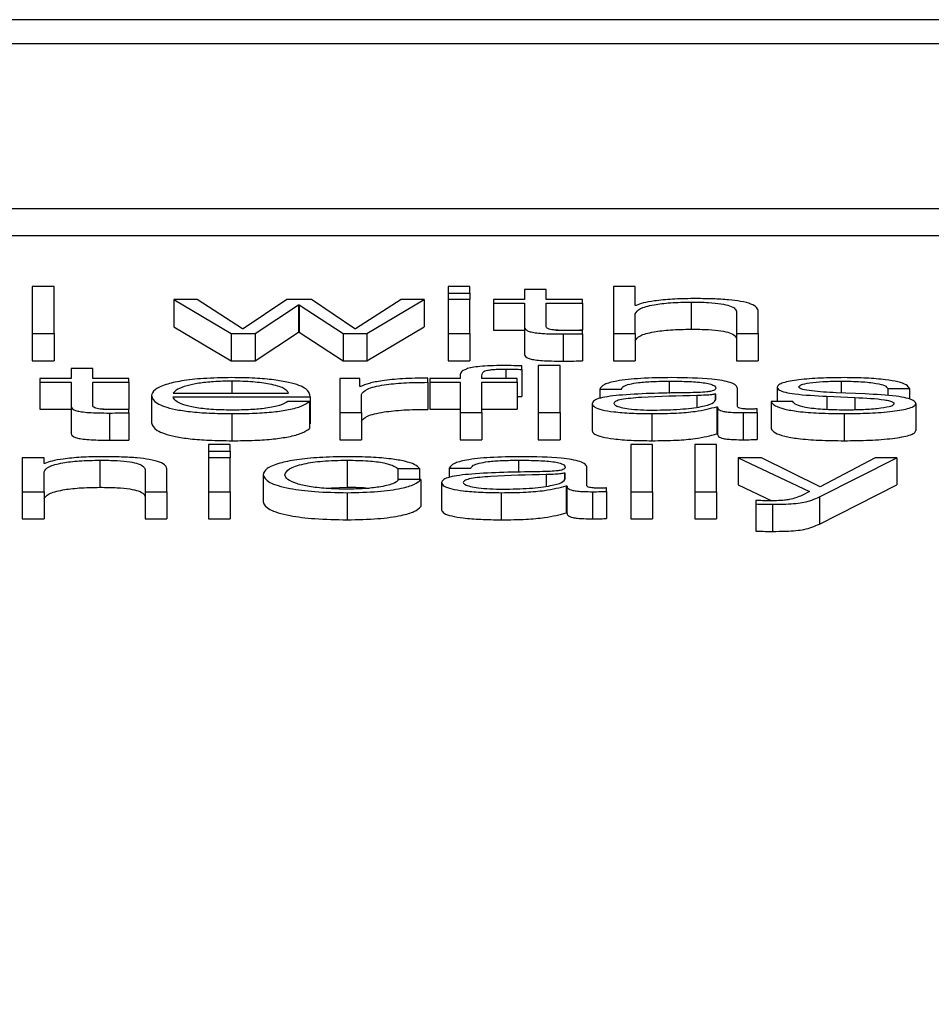
# Paper-space layout 'SHEET 2' of a CAD drawing. Units: inches. Extents: x 0.1 to 10.8, y 0.2 to 8.4.
# Drawn here: x 4.2 to 4.2, y 6.9 to 6.9 of the extents above; entities that cross this region are included whole.
import ezdxf

# ---------------------------------------------------------------- set-up
doc = ezdxf.new("R2010")
doc.units = ezdxf.units.IN
doc.header["$MEASUREMENT"] = 0
doc.layers.add('FORMAT', color=7, linetype='Continuous')
doc.styles.add('SLDTEXTSTYLE0', font='TXT', dxfattribs={"width": 0.605})
doc.dimstyles.new('SLDDIMSTYLE6', dxfattribs={"dimtxt": 0.091003, "dimasz": 0.080892, "dimexe": 0, "dimexo": 0.0625, "dimgap": 0.022751, "dimtad": 0, "dimtih": 1, "dimtoh": 1, "dimdec": 6, "dimlfac": 25.73, "dimrnd": 1e-09, "dimzin": 12, "dimdsep": 46, "dimtxsty": 'SLDTEXTSTYLE0', "dimsah": 1, "dimcen": 0.09, "dimadec": 0, "dimazin": 3, "dimtfac": 1, "dimtdec": 0, "dimtofl": 0, "dimtmove": 0, "dimatfit": 3, "dimfxl": 0, "dimfrac": 2, "dimtolj": 1, "dimtzin": 12, "dimarcsym": 0})

# ---------------------------------------------------------------- blocks, each defined once
blk = doc.blocks.new('_D_8')
at = {"layer": 'FORMAT'}
for p, q in [((2.110104, 6.798013), (2.110104, 4.952351)), ((5.817252, 5.554329), (5.817252, 4.952351)), ((2.110104, 5.052351), (3.40465, 5.052351)), ((5.817252, 5.052351), (4.522706, 5.052351))]:
    blk.add_line(p, q, dxfattribs=at)
for points in [[(2.110104, 5.052351), (2.190996, 5.039906), (2.190996, 5.064796)], [(5.817252, 5.052351), (5.73636, 5.064796), (5.73636, 5.039906)]]:
    blk.add_solid(points, dxfattribs=at)
at = {"layer": 'FORMAT', "char_height": 0.09375, "attachment_point": 1, "style": 'SLDTEXTSTYLE0'}
for s, insert in [('95 3/8"', (3.54215, 5.173201)), ('CLEAR', (3.968973, 5.173201)), ('OPENING LENGTH', (3.40465, 5.033444))]:
    blk.add_mtext(s, dxfattribs=dict(at, insert=insert))

psp = doc.layouts.new('SHEET 2')

# ---------------------------------------------------------------- linework, layer by layer
at = {"color": 7, "linetype": 'Continuous', "lineweight": 25}
for p, q in [((4.3118636, 6.90571031), (4.03980763, 6.90571031)), ((4.30336185, 6.9053718), (4.04830938, 6.9053718)), ((4.04345124, 6.90305435), (4.30821999, 6.90305435)), ((4.04345124, 6.90267284), (4.30821999, 6.90267284)), ((4.23714436, 6.90195543), (4.23683862, 6.90195543)), ((4.23683862, 6.90195543), (4.23683862, 6.90129369)), ((4.23714436, 6.90129369), (4.23714436, 6.90195543)), ((4.24299353, 6.90195543), (4.24268779, 6.90195543)), ((4.24268779, 6.90195543), (4.24268779, 6.90186194)), ((4.24299353, 6.90186194), (4.24299353, 6.90195543)), ((4.24501512, 6.90195543), (4.24501512, 6.90129369)), ((4.24532034, 6.90195543), (4.24501512, 6.90195543)), ((4.24532034, 6.90168948), (4.24532034, 6.90195543)), ((4.24268779, 6.90186194), (4.24299353, 6.90186194)), ((4.24268779, 6.90186194), (4.24268779, 6.90177191)), ((4.24299353, 6.90186194), (4.24299353, 6.90177191)), ((4.24376158, 6.9019156), (4.24376158, 6.90177191)), ((4.24406732, 6.9019156), (4.24376158, 6.9019156)), ((4.24406732, 6.90177191), (4.24406732, 6.9019156)), ((4.23915594, 6.90177191), (4.23883069, 6.90177191)), ((4.23883069, 6.90177191), (4.23963722, 6.90129369)), ((4.23883069, 6.90177191), (4.23883069, 6.9013904)), ((4.23979747, 6.90136219), (4.23915594, 6.90177191)), ((4.24041897, 6.90177191), (4.23980696, 6.90136219)), ((4.23997248, 6.90129369), (4.24058449, 6.90169597)), ((4.24076425, 6.90177191), (4.24041897, 6.90177191)), ((4.24058449, 6.90169597), (4.24059398, 6.90169597)), ((4.24058449, 6.90169597), (4.24058449, 6.90131446)), ((4.24059398, 6.90169597), (4.24059398, 6.90131446)), ((4.24059398, 6.90169597), (4.24121074, 6.90129369)), ((4.24137573, 6.90136219), (4.24076425, 6.90177191)), ((4.24202675, 6.90177191), (4.24138522, 6.90136219)), ((4.241546, 6.90129369), (4.242352, 6.90177191)), ((4.242352, 6.90177191), (4.24202675, 6.90177191)), ((4.242352, 6.90177191), (4.242352, 6.9013904)), ((4.24299353, 6.90177191), (4.24268779, 6.90177191)), ((4.24268779, 6.90177191), (4.24268779, 6.90129369)), ((4.24299353, 6.90129369), (4.24299353, 6.90177191)), ((4.24332458, 6.90177191), (4.24332458, 6.90172288)), ((4.24376158, 6.90177191), (4.24332458, 6.90177191)), ((4.24332458, 6.90172288), (4.24376158, 6.90172288)), ((4.24332458, 6.90172288), (4.24332458, 6.90134137)), ((4.24376158, 6.90172288), (4.24376158, 6.90139553)), ((4.24457707, 6.90177191), (4.24406732, 6.90177191)), ((4.24406732, 6.90172288), (4.24457707, 6.90172288)), ((4.24406732, 6.90140021), (4.24406732, 6.90172288)), ((4.24457707, 6.90172288), (4.24457707, 6.90177191)), ((4.24457707, 6.90172288), (4.24457707, 6.90134137)), ((4.24533035, 6.90168948), (4.24532034, 6.90168948)), ((4.24610736, 6.90173676), (4.24610736, 6.90135525)), ((4.24532034, 6.90129369), (4.24532034, 6.90157271)), ((4.24674467, 6.90159217), (4.24674467, 6.90129369)), ((4.24704989, 6.90129369), (4.24704989, 6.90160142)), ((4.23883069, 6.9013904), (4.23963722, 6.90091218)), ((4.241546, 6.90091218), (4.242352, 6.9013904)), ((4.24376158, 6.90139553), (4.24376158, 6.90101402)), ((4.23683862, 6.90129369), (4.23683862, 6.90091218)), ((4.23683862, 6.90129369), (4.23714436, 6.90129369)), ((4.23714436, 6.90129369), (4.23714436, 6.90091218)), ((4.23963722, 6.90129369), (4.23997248, 6.90129369)), ((4.23963722, 6.90129369), (4.23963722, 6.90091218)), ((4.23980696, 6.90136219), (4.23979747, 6.90136219)), ((4.23997248, 6.90091218), (4.24058449, 6.90131446)), ((4.23997248, 6.90129369), (4.23997248, 6.90091218)), ((4.24058449, 6.90131446), (4.24059398, 6.90131446)), ((4.24059398, 6.90131446), (4.24121074, 6.90091218)), ((4.24121074, 6.90129369), (4.24121074, 6.90091218)), ((4.24121074, 6.90129369), (4.241546, 6.90129369)), ((4.24138522, 6.90136219), (4.24137573, 6.90136219)), ((4.241546, 6.90129369), (4.241546, 6.90091218)), ((4.24268779, 6.90129369), (4.24299353, 6.90129369)), ((4.24268779, 6.90129369), (4.24268779, 6.90091218)), ((4.24299353, 6.90129369), (4.24299353, 6.90091218)), ((4.24332458, 6.90134137), (4.24376158, 6.90134137)), ((4.244208, 6.90134137), (4.24457707, 6.90134137)), ((4.24430506, 6.90128811), (4.24430506, 6.9009066)), ((4.24457707, 6.90128997), (4.24457707, 6.90133996)), ((4.24457707, 6.90128997), (4.24457707, 6.90090846)), ((4.24501512, 6.90129369), (4.24532034, 6.90129369)), ((4.24501512, 6.90129369), (4.24501512, 6.90091218)), ((4.24532034, 6.90129369), (4.24532034, 6.90091218)), ((4.24674467, 6.90129369), (4.24704989, 6.90129369)), ((4.24674467, 6.90129369), (4.24674467, 6.90091218)), ((4.24704989, 6.90129369), (4.24704989, 6.90091218)), ((4.23683862, 6.90091218), (4.23714436, 6.90091218)), ((4.23963722, 6.90091218), (4.23997248, 6.90091218)), ((4.24121074, 6.90091218), (4.241546, 6.90091218)), ((4.24268779, 6.90091218), (4.24299353, 6.90091218)), ((4.24372257, 6.90078941), (4.24372257, 6.90083935)), ((4.24426131, 6.90084307), (4.24395556, 6.90084307)), ((4.24395556, 6.90084307), (4.24395556, 6.90018129)), ((4.24426131, 6.90018129), (4.24426131, 6.90084307)), ((4.24501512, 6.90091218), (4.24532034, 6.90091218)), ((4.24674467, 6.90091218), (4.24704989, 6.90091218)), ((4.23738316, 6.90080319), (4.23738316, 6.90065951)), ((4.23768837, 6.90080319), (4.23738316, 6.90080319)), ((4.23768837, 6.90065951), (4.23768837, 6.90080319)), ((4.24285753, 6.90070306), (4.24285753, 6.90065951)), ((4.24316327, 6.90065951), (4.24316327, 6.90070125)), ((4.24372257, 6.90078941), (4.24372257, 6.9004079)), ((4.23694616, 6.90065951), (4.23694616, 6.90061048)), ((4.23738316, 6.90065951), (4.23694616, 6.90065951)), ((4.23694616, 6.90061048), (4.23738316, 6.90061048)), ((4.23694616, 6.90061048), (4.23694616, 6.90022896)), ((4.23738316, 6.90061048), (4.23738316, 6.90028318)), ((4.23819812, 6.90065951), (4.23768837, 6.90065951)), ((4.23768837, 6.90061048), (4.23819812, 6.90061048)), ((4.23768837, 6.9002878), (4.23768837, 6.90061048)), ((4.23819812, 6.90061048), (4.23819812, 6.90065951)), ((4.23819812, 6.90061048), (4.23819812, 6.90022896)), ((4.24144373, 6.90065951), (4.24116277, 6.90065951)), ((4.24116277, 6.90065951), (4.24116277, 6.90018129)), ((4.24144373, 6.90054746), (4.24144373, 6.90065951)), ((4.2424005, 6.90060771), (4.2424005, 6.900666)), ((4.2424005, 6.90060771), (4.2424005, 6.9002262)), ((4.24243054, 6.90065951), (4.24243054, 6.90061048)), ((4.24285753, 6.90065951), (4.24243054, 6.90065951)), ((4.24243054, 6.90061048), (4.24285753, 6.90061048)), ((4.24243054, 6.90061048), (4.24243054, 6.90022896)), ((4.24285753, 6.90061048), (4.24285753, 6.90018129)), ((4.24365931, 6.90065951), (4.24316327, 6.90065951)), ((4.24316327, 6.90061048), (4.24365931, 6.90061048)), ((4.24316327, 6.90018129), (4.24316327, 6.90061048)), ((4.24365931, 6.90061048), (4.24365931, 6.90065951)), ((4.24365931, 6.90061048), (4.24365931, 6.90022896)), ((4.23851493, 6.90042037), (4.23851493, 6.90003886)), ((4.23882015, 6.90045372), (4.24044374, 6.90045372)), ((4.24145322, 6.90054746), (4.24144373, 6.90054746)), ((4.24146798, 6.90018129), (4.24146798, 6.90043621)), ((4.24482061, 6.90051306), (4.24512582, 6.90051306)), ((4.24482061, 6.90051306), (4.24482061, 6.90038191)), ((4.24645264, 6.9004426), (4.24644315, 6.9004426)), ((4.24644315, 6.9004426), (4.24644315, 6.90035662)), ((4.24645264, 6.90036661), (4.24645264, 6.9004426)), ((4.24675838, 6.90026557), (4.24675838, 6.90051955)), ((4.24731768, 6.90053901), (4.24731768, 6.90033598)), ((4.24855172, 6.90044356), (4.24814371, 6.90046116)), ((4.24887222, 6.90051955), (4.24917796, 6.90051955)), ((4.24887222, 6.90051955), (4.24887222, 6.90042048)), ((4.24917796, 6.90051955), (4.24917796, 6.90037094)), ((4.23738316, 6.90028318), (4.23738316, 6.89990167)), ((4.23882015, 6.90040468), (4.24074896, 6.90040468)), ((4.24073894, 6.9003388), (4.24043425, 6.9003388)), ((4.24073894, 6.9003388), (4.24073894, 6.89995729)), ((4.24074896, 6.90040468), (4.24074896, 6.90002317)), ((4.24365931, 6.90040978), (4.24372257, 6.9004079)), ((4.2447136, 6.90030727), (4.2447136, 6.89992576)), ((4.24753539, 6.90033598), (4.24723017, 6.90033598)), ((4.24723017, 6.90033598), (4.24723017, 6.89995447)), ((4.24801667, 6.90041107), (4.24841044, 6.90039442)), ((4.24801667, 6.90041107), (4.24801667, 6.90022424)), ((4.24841044, 6.90039442), (4.24841044, 6.90021931)), ((4.24926494, 6.90031099), (4.24926494, 6.89992948)), ((4.23694616, 6.90022896), (4.23738316, 6.90022896)), ((4.23782941, 6.90022896), (4.23819812, 6.90022896)), ((4.23792611, 6.90017575), (4.23792611, 6.89979424)), ((4.23819812, 6.90017761), (4.23819812, 6.90022755)), ((4.23819812, 6.90017761), (4.23819812, 6.8997961)), ((4.2396467, 6.90016741), (4.2396467, 6.89978589)), ((4.24116277, 6.90018129), (4.24116277, 6.89979978)), ((4.24116277, 6.90018129), (4.24146798, 6.90018129)), ((4.24146798, 6.90018129), (4.24146798, 6.89979978)), ((4.24243054, 6.90022896), (4.24285753, 6.90022896)), ((4.24285753, 6.90018129), (4.24285753, 6.89979978)), ((4.24285753, 6.90018129), (4.24316327, 6.90018129)), ((4.24316327, 6.90022896), (4.24365931, 6.90022896)), ((4.24316327, 6.90018129), (4.24316327, 6.89979978)), ((4.24395556, 6.90018129), (4.24426131, 6.90018129)), ((4.24395556, 6.90018129), (4.24395556, 6.89979978)), ((4.24426131, 6.90018129), (4.24426131, 6.89979978)), ((4.24555386, 6.90016741), (4.24555386, 6.89978589)), ((4.2464674, 6.90026462), (4.24647689, 6.90026462)), ((4.2464674, 6.90026462), (4.2464674, 6.89988311)), ((4.24647689, 6.90026462), (4.24647689, 6.89988311)), ((4.24683587, 6.90018129), (4.24683587, 6.89979978)), ((4.24703513, 6.90018501), (4.24703513, 6.90023404)), ((4.24703513, 6.90018501), (4.24703513, 6.8998035)), ((4.24826021, 6.90016741), (4.24826021, 6.89978589)), ((4.24073894, 6.90002317), (4.24074896, 6.90002317)), ((4.2464674, 6.89988311), (4.24647689, 6.89988311)), ((4.23962246, 6.89973067), (4.23931671, 6.89973067)), ((4.23931671, 6.89973067), (4.23931671, 6.89963713)), ((4.23962246, 6.89963713), (4.23962246, 6.89973067)), ((4.24116277, 6.89979978), (4.24146798, 6.89979978)), ((4.24285753, 6.89979978), (4.24316327, 6.89979978)), ((4.24395556, 6.89979978), (4.24426131, 6.89979978)), ((4.24556388, 6.89973067), (4.24525813, 6.89973067)), ((4.24525813, 6.89973067), (4.24525813, 6.89906888)), ((4.24556388, 6.89906888), (4.24556388, 6.89973067)), ((4.24646265, 6.89973067), (4.24615691, 6.89973067)), ((4.24615691, 6.89973067), (4.24615691, 6.89906888)), ((4.24646265, 6.89906888), (4.24646265, 6.89973067)), ((4.23931671, 6.89963713), (4.23931671, 6.89954711)), ((4.23931671, 6.89963713), (4.23962246, 6.89963713)), ((4.23962246, 6.89963713), (4.23962246, 6.89954711)), ((4.2366984, 6.89954711), (4.2366984, 6.89906888)), ((4.23700361, 6.89954711), (4.2366984, 6.89954711)), ((4.23700361, 6.89946473), (4.23700361, 6.89954711)), ((4.23701363, 6.89946473), (4.23700361, 6.89946473)), ((4.23779064, 6.899512), (4.23779064, 6.89913049)), ((4.23962246, 6.89954711), (4.23931671, 6.89954711)), ((4.23931671, 6.89954711), (4.23931671, 6.89906888)), ((4.23962246, 6.89906888), (4.23962246, 6.89954711)), ((4.24126925, 6.899512), (4.24126925, 6.89913049)), ((4.24676892, 6.89954711), (4.24776944, 6.89907064)), ((4.2470947, 6.89954711), (4.24676892, 6.89954711)), ((4.24676892, 6.89954711), (4.24676892, 6.8991656)), ((4.2479202, 6.89913924), (4.2470947, 6.89954711)), ((4.24791019, 6.89899556), (4.24899873, 6.89954711)), ((4.24869246, 6.89954711), (4.2479202, 6.89913924)), ((4.24899873, 6.89954711), (4.24869246, 6.89954711)), ((4.24899873, 6.89954711), (4.24899873, 6.8991656)), ((4.23700361, 6.89906888), (4.23700361, 6.8993479)), ((4.23842742, 6.89936741), (4.23842742, 6.89906888)), ((4.23873317, 6.89906888), (4.23873317, 6.89937667)), ((4.24197825, 6.89939704), (4.24228452, 6.89939704)), ((4.24197825, 6.89939704), (4.24197825, 6.89922738)), ((4.24228452, 6.89939704), (4.24228452, 6.89924028)), ((4.24270307, 6.89940076), (4.24300829, 6.89940076)), ((4.24270307, 6.89940076), (4.24270307, 6.89926956)), ((4.24433511, 6.8993303), (4.24432562, 6.8993303)), ((4.24432562, 6.8993303), (4.24432562, 6.89924427)), ((4.24433511, 6.89925421), (4.24433511, 6.8993303)), ((4.24464085, 6.89915317), (4.24464085, 6.89940725)), ((4.24008423, 6.89930797), (4.24008423, 6.89892646)), ((4.24230403, 6.89924028), (4.24199776, 6.89924028)), ((4.24230403, 6.89924028), (4.24230403, 6.89885877)), ((4.24259607, 6.89919486), (4.24259607, 6.89881335)), ((4.2366984, 6.89906888), (4.23700361, 6.89906888)), ((4.2366984, 6.89906888), (4.2366984, 6.89868737)), ((4.23700361, 6.89906888), (4.23700361, 6.89868737)), ((4.23842742, 6.89906888), (4.23873317, 6.89906888)), ((4.23842742, 6.89906888), (4.23842742, 6.89868737)), ((4.23873317, 6.89906888), (4.23873317, 6.89868737)), ((4.23931671, 6.89906888), (4.23931671, 6.89868737)), ((4.23931671, 6.89906888), (4.23962246, 6.89906888)), ((4.23962246, 6.89906888), (4.23962246, 6.89868737)), ((4.24094144, 6.89911745), (4.24126925, 6.89913049)), ((4.24126925, 6.899055), (4.24126925, 6.89867349)), ((4.2434358, 6.899055), (4.2434358, 6.89867349)), ((4.24434987, 6.89915222), (4.24434987, 6.89877071)), ((4.24434987, 6.89915222), (4.24435936, 6.89915222)), ((4.24435936, 6.89915222), (4.24435936, 6.89877071)), ((4.24471834, 6.89906888), (4.24471834, 6.89868737)), ((4.2449176, 6.8990726), (4.2449176, 6.89912164)), ((4.2449176, 6.8990726), (4.2449176, 6.89869109)), ((4.24525813, 6.89906888), (4.24556388, 6.89906888)), ((4.24525813, 6.89906888), (4.24525813, 6.89868737)), ((4.24556388, 6.89906888), (4.24556388, 6.89868737)), ((4.24615691, 6.89906888), (4.24615691, 6.89868737)), ((4.24615691, 6.89906888), (4.24646265, 6.89906888)), ((4.24646265, 6.89906888), (4.24646265, 6.89868737)), ((4.24676892, 6.8991656), (4.24724022, 6.89894116)), ((4.24776944, 6.89907064), (4.24766243, 6.89901598)), ((4.24791019, 6.89861405), (4.24899873, 6.8991656)), ((4.24701668, 6.89894552), (4.24701668, 6.89889648)), ((4.24701668, 6.89889648), (4.24701668, 6.89851497)), ((4.24791019, 6.89899556), (4.24791019, 6.89861405)), ((4.24434987, 6.89877071), (4.24435936, 6.89877071)), ((4.24724968, 6.89889186), (4.24724968, 6.89851035)), ((4.2366984, 6.89868737), (4.23700361, 6.89868737)), ((4.23842742, 6.89868737), (4.23873317, 6.89868737)), ((4.23931671, 6.89868737), (4.23962246, 6.89868737)), ((4.24525813, 6.89868737), (4.24556388, 6.89868737)), ((4.24615691, 6.89868737), (4.24646265, 6.89868737))]:
    psp.add_line(p, q, dxfattribs=at)
at = {"color": 8, "linetype": 'Continuous', "lineweight": 25}
for p, q in [((4.24349906, 6.90079404), (4.24349906, 6.90065951)), ((4.2396467, 6.90062441), (4.2396467, 6.90045372)), ((4.24579687, 6.90062441), (4.24579687, 6.90045201)), ((4.24821645, 6.90062441), (4.24821645, 6.90045802)), ((4.24618538, 6.90042128), (4.24618538, 6.90025851)), ((4.24367882, 6.899512), (4.24367882, 6.8993397)), ((4.24406785, 6.89930888), (4.24406785, 6.89914616))]:
    psp.add_line(p, q, dxfattribs=at)
at = {"color": 7, "linetype": 'Continuous', "lineweight": 25}
for points, knots in [([(4.24532034, 6.90157271), (4.24533399, 6.90159736), (4.24535995, 6.90164425), (4.24555261, 6.90169948), (4.24581756, 6.90173175), (4.24600787, 6.90173504), (4.24610736, 6.90173676)], [0, 0, 0, 0, 0.296664735, 0.564203884, 0.772167952, 1, 1, 1, 1]), ([(4.24613161, 6.90178579), (4.24603376, 6.90178409), (4.24584111, 6.90178075), (4.24560275, 6.90175694), (4.24542412, 6.90172621), (4.24536139, 6.90170164), (4.24533035, 6.90168948)], [0, 0, 0, 0, 0.29184087, 0.57456366, 0.78949101, 1, 1, 1, 1]), ([(4.24610736, 6.90173676), (4.24618933, 6.90173586), (4.24633802, 6.90173422), (4.24653127, 6.90171551), (4.2466642, 6.90168408), (4.24673528, 6.90164139), (4.24674141, 6.90160928), (4.24674467, 6.90159217)], [0, 0, 0, 0, 0.21556571, 0.39104845, 0.55511912, 0.76302012, 1, 1, 1, 1]), ([(4.24704989, 6.90160142), (4.2470464, 6.90162122), (4.24703989, 6.90165812), (4.24696328, 6.90170931), (4.24682102, 6.90174733), (4.24662719, 6.9017709), (4.2463963, 6.90178388), (4.24622529, 6.90178512), (4.24613161, 6.90178579)], [0, 0, 0, 0, 0.20200333, 0.37658042, 0.53631438, 0.66719413, 0.81769267, 1, 1, 1, 1]), ([(4.24376158, 6.90139553), (4.24376221, 6.90138515), (4.24376336, 6.90136627), (4.24378777, 6.90134053), (4.24383464, 6.9013199), (4.24391075, 6.90130423), (4.24401701, 6.90129413), (4.24415187, 6.9012888), (4.24425076, 6.90128835), (4.24430506, 6.90128811)], [0, 0, 0, 0, 0.176794354, 0.321738907, 0.443489327, 0.555136612, 0.678445232, 0.823461357, 1, 1, 1, 1]), ([(4.24431508, 6.90133714), (4.24428779, 6.90133768), (4.24423858, 6.90133864), (4.24417365, 6.90134317), (4.24412584, 6.90135019), (4.24408805, 6.90136163), (4.24406875, 6.90137884), (4.24406783, 6.90139261), (4.24406732, 6.90140021)], [0, 0, 0, 0, 0.1722568, 0.31064979, 0.42959484, 0.54523848, 0.74929294, 1, 1, 1, 1]), ([(4.24430506, 6.90128811), (4.24435579, 6.90128848), (4.24444644, 6.90128916), (4.24453712, 6.90128972), (4.24457707, 6.90128997)], [0, 0, 0, 0, 0.55952262, 1, 1, 1, 1]), ([(4.24457707, 6.90133996), (4.24452821, 6.90133906), (4.24444106, 6.90133745), (4.24435353, 6.90133723), (4.24431508, 6.90133714)], [0, 0, 0, 0, 0.56066772, 1, 1, 1, 1]), ([(4.24532034, 6.9011912), (4.24533399, 6.90121585), (4.24535995, 6.90126274), (4.24555261, 6.90131797), (4.24581756, 6.90135024), (4.24600787, 6.90135353), (4.24610736, 6.90135525)], [0, 0, 0, 0, 0.296664735, 0.564203884, 0.772167952, 1, 1, 1, 1]), ([(4.24610736, 6.90135525), (4.24618933, 6.90135434), (4.24633802, 6.90135271), (4.24653127, 6.901334), (4.2466642, 6.90130257), (4.24673528, 6.90125988), (4.24674141, 6.90122776), (4.24674467, 6.90121066)], [0, 0, 0, 0, 0.21556571, 0.39104845, 0.55511912, 0.76302012, 1, 1, 1, 1]), ([(4.24376158, 6.90101402), (4.24376221, 6.90100364), (4.24376336, 6.90098476), (4.24378777, 6.90095902), (4.24383464, 6.90093839), (4.24391075, 6.90092272), (4.24401701, 6.90091262), (4.24415187, 6.90090729), (4.24425076, 6.90090684), (4.24430506, 6.9009066)], [0, 0, 0, 0, 0.17679435, 0.32173891, 0.44348933, 0.55513661, 0.67844523, 0.82346136, 1, 1, 1, 1]), ([(4.2434648, 6.90084307), (4.24340273, 6.90084257), (4.24328924, 6.90084165), (4.24313642, 6.90083205), (4.24301967, 6.90081624), (4.24292171, 6.90079029), (4.24286244, 6.90075131), (4.24285925, 6.90071997), (4.24285753, 6.90070306)], [0, 0, 0, 0, 0.16878252, 0.30860702, 0.43217273, 0.55272217, 0.75877366, 1, 1, 1, 1]), ([(4.24372257, 6.90083935), (4.24367355, 6.9008406), (4.24358797, 6.90084278), (4.24350166, 6.90084299), (4.2434648, 6.90084307)], [0, 0, 0, 0, 0.57279377, 1, 1, 1, 1]), ([(4.24430506, 6.9009066), (4.24435579, 6.90090697), (4.24444644, 6.90090765), (4.24453712, 6.90090821), (4.24457707, 6.90090846)], [0, 0, 0, 0, 0.55952262, 1, 1, 1, 1]), ([(4.24316327, 6.90070125), (4.24316376, 6.90071335), (4.24316464, 6.90073548), (4.24318635, 6.90076253), (4.24324181, 6.90077911), (4.24330583, 6.90078802), (4.24339452, 6.90079331), (4.24346149, 6.90079378), (4.24349906, 6.90079404)], [0, 0, 0, 0, 0.27478804, 0.5028788, 0.60484429, 0.71138037, 0.83812503, 1, 1, 1, 1]), ([(4.24349906, 6.90079404), (4.24353956, 6.90079369), (4.24361458, 6.90079305), (4.24368853, 6.90079056), (4.24372257, 6.90078941)], [0, 0, 0, 0, 0.53974675, 1, 1, 1, 1]), ([(4.2396467, 6.90067344), (4.23951084, 6.90067132), (4.23925563, 6.90066734), (4.23892848, 6.90063031), (4.23869073, 6.90057435), (4.23854171, 6.90050216), (4.23852396, 6.90044794), (4.23851493, 6.90042037)], [0, 0, 0, 0, 0.20684677, 0.38854041, 0.56489145, 0.77877417, 1, 1, 1, 1]), ([(4.2396467, 6.90062441), (4.23955924, 6.90062291), (4.23939086, 6.90062002), (4.23917111, 6.9005954), (4.23899686, 6.90055846), (4.23887022, 6.90051011), (4.23883699, 6.90047269), (4.23882015, 6.90045372)], [0, 0, 0, 0, 0.194963321, 0.375312852, 0.555332334, 0.774542722, 1, 1, 1, 1]), ([(4.24074896, 6.90040468), (4.24074149, 6.90044174), (4.24072705, 6.90051342), (4.24051614, 6.90059697), (4.24023928, 6.90064482), (4.23996282, 6.90066934), (4.23975617, 6.90067202), (4.2396467, 6.90067344)], [0, 0, 0, 0, 0.28755035, 0.55631307, 0.69386846, 0.83784782, 1, 1, 1, 1]), ([(4.24044374, 6.90045372), (4.24042811, 6.90047792), (4.24039757, 6.90052522), (4.2402088, 6.90058191), (4.23994459, 6.90061833), (4.23974839, 6.90062233), (4.2396467, 6.90062441)], [0, 0, 0, 0, 0.28662936, 0.56015411, 0.77203462, 1, 1, 1, 1]), ([(4.2424005, 6.900666), (4.2422812, 6.90066507), (4.24205191, 6.90066327), (4.24176776, 6.90063408), (4.24156659, 6.90059417), (4.24149172, 6.90056332), (4.24145322, 6.90054746)], [0, 0, 0, 0, 0.292249071, 0.561702766, 0.774612697, 1, 1, 1, 1]), ([(4.24146798, 6.90043621), (4.2414836, 6.9004627), (4.24151393, 6.90051412), (4.24175386, 6.90057234), (4.242066, 6.90060517), (4.2422857, 6.90060684), (4.2424005, 6.90060771)], [0, 0, 0, 0, 0.283924362, 0.551226415, 0.765530664, 1, 1, 1, 1]), ([(4.24583588, 6.90067344), (4.24568704, 6.90067175), (4.24540911, 6.90066859), (4.24506468, 6.90063293), (4.24486227, 6.90057676), (4.24483516, 6.9005353), (4.24482061, 6.90051306)], [0, 0, 0, 0, 0.3003402, 0.5608362, 0.76435258, 1, 1, 1, 1]), ([(4.24512582, 6.90051306), (4.24513201, 6.9005263), (4.24514352, 6.90055094), (4.24523146, 6.90058318), (4.24537312, 6.90060726), (4.24556867, 6.9006221), (4.24571802, 6.90062361), (4.24579687, 6.90062441)], [0, 0, 0, 0, 0.20682623, 0.38494871, 0.55444253, 0.76476161, 1, 1, 1, 1]), ([(4.24579687, 6.90062441), (4.24589148, 6.90062377), (4.24606782, 6.90062257), (4.24627781, 6.90060593), (4.24639039, 6.90058122), (4.24644452, 6.90055565), (4.24644978, 6.90053648), (4.24645264, 6.90052604)], [0, 0, 0, 0, 0.29743846, 0.55434772, 0.68498496, 0.82837214, 1, 1, 1, 1]), ([(4.24675838, 6.90051955), (4.24675417, 6.90053568), (4.24674647, 6.90056514), (4.24666949, 6.90060433), (4.24655092, 6.90063335), (4.24628978, 6.90066786), (4.24603241, 6.90067102), (4.24583588, 6.90067344)], [0, 0, 0, 0, 0.18094786, 0.33047285, 0.46275777, 0.58975648, 1, 1, 1, 1]), ([(4.24826021, 6.90067344), (4.24814792, 6.9006721), (4.24792639, 6.90066944), (4.24761732, 6.90064679), (4.24741605, 6.90061073), (4.24732923, 6.90057205), (4.24732165, 6.90055038), (4.24731768, 6.90053901)], [0, 0, 0, 0, 0.2561562, 0.50532757, 0.74151734, 0.86432591, 1, 1, 1, 1]), ([(4.24762289, 6.90054188), (4.24762541, 6.90054909), (4.24763017, 6.90056277), (4.24768565, 6.900587), (4.24781448, 6.90060904), (4.24800874, 6.90062216), (4.24814673, 6.90062365), (4.24821645, 6.90062441)], [0, 0, 0, 0, 0.13758513, 0.26079103, 0.49649925, 0.74559536, 1, 1, 1, 1]), ([(4.24821645, 6.90062441), (4.24830977, 6.90062315), (4.24848787, 6.90062074), (4.2487084, 6.90059735), (4.24884497, 6.90056113), (4.24886275, 6.90053399), (4.24887222, 6.90051955)], [0, 0, 0, 0, 0.29136201, 0.55607777, 0.76371452, 1, 1, 1, 1]), ([(4.24917796, 6.90051955), (4.24916806, 6.90053739), (4.24914944, 6.90057096), (4.24902491, 6.90061478), (4.24883118, 6.90064822), (4.24856744, 6.9006698), (4.24836547, 6.90067219), (4.24826021, 6.90067344)], [0, 0, 0, 0, 0.204661, 0.3851704, 0.55829861, 0.76980748, 1, 1, 1, 1]), ([(4.23851493, 6.90042037), (4.23852772, 6.90038391), (4.23855209, 6.90031442), (4.23877749, 6.90023523), (4.23905916, 6.90019235), (4.23933476, 6.90017092), (4.23953841, 6.90016863), (4.2396467, 6.90016741)], [0, 0, 0, 0, 0.29053238, 0.55379355, 0.69003969, 0.83517301, 1, 1, 1, 1]), ([(4.24605939, 6.90046116), (4.24574266, 6.90045671), (4.2453592, 6.90045132), (4.24496198, 6.900413), (4.24481964, 6.90038675), (4.24472708, 6.90035014), (4.24471834, 6.90032235), (4.2447136, 6.90030727)], [0, 0, 0, 0, 0.53319838, 0.64554749, 0.75272146, 0.8657359, 1, 1, 1, 1]), ([(4.24618538, 6.90042128), (4.2459217, 6.9004158), (4.24560167, 6.90040916), (4.24525325, 6.90038401), (4.24512373, 6.90036682), (4.24503309, 6.90034157), (4.24502409, 6.90032157), (4.24501934, 6.90031099)], [0, 0, 0, 0, 0.55572158, 0.6744813, 0.78146161, 0.8843927, 1, 1, 1, 1]), ([(4.24645264, 6.90052604), (4.24645149, 6.90051947), (4.24644942, 6.90050769), (4.24642557, 6.90049192), (4.24638363, 6.90048012), (4.24631158, 6.90047038), (4.24620016, 6.90046436), (4.24610957, 6.9004623), (4.24605939, 6.90046116)], [0, 0, 0, 0, 0.172629, 0.30957208, 0.42653684, 0.54094216, 0.74570942, 1, 1, 1, 1]), ([(4.24644315, 6.9004426), (4.24642686, 6.90043908), (4.24639158, 6.90043144), (4.24629789, 6.9004254), (4.24622784, 6.90042283), (4.24618538, 6.90042128)], [0, 0, 0, 0, 0.252636807, 0.547025028, 1, 1, 1, 1]), ([(4.24731768, 6.90053901), (4.24732234, 6.90052537), (4.24733097, 6.90050012), (4.24742366, 6.90046707), (4.24764058, 6.90043126), (4.24785771, 6.9004196), (4.24801667, 6.90041107)], [0, 0, 0, 0, 0.201013495, 0.372127426, 0.540350451, 1, 1, 1, 1]), ([(4.24814371, 6.90046116), (4.24802552, 6.9004673), (4.2478497, 6.90047644), (4.24768509, 6.90050313), (4.24763025, 6.90052407), (4.24762541, 6.90053579), (4.24762289, 6.90054188)], [0, 0, 0, 0, 0.50187234, 0.74655495, 0.86828385, 1, 1, 1, 1]), ([(4.24926494, 6.90031099), (4.24925868, 6.90032534), (4.24924682, 6.90035254), (4.24914135, 6.90038766), (4.24892611, 6.90042563), (4.24870651, 6.90043614), (4.24855172, 6.90044356)], [0, 0, 0, 0, 0.20584773, 0.39015571, 0.57010798, 1, 1, 1, 1]), ([(4.23738316, 6.90028318), (4.23738378, 6.9002728), (4.23738492, 6.90025392), (4.23740926, 6.90022818), (4.23745601, 6.90020755), (4.237532, 6.90019188), (4.23763818, 6.90018177), (4.23777296, 6.90017645), (4.23787183, 6.900176), (4.23792611, 6.90017575)], [0, 0, 0, 0, 0.17685719, 0.32183896, 0.44358802, 0.55519444, 0.67844522, 0.82343059, 1, 1, 1, 1]), ([(4.23793613, 6.90022479), (4.23790884, 6.90022532), (4.23785964, 6.90022627), (4.23779471, 6.90023079), (4.23774689, 6.9002378), (4.2377091, 6.90024924), (4.2376898, 6.90026644), (4.23768888, 6.90028021), (4.23768837, 6.9002878)], [0, 0, 0, 0, 0.17226846, 0.310642253, 0.429554763, 0.545175192, 0.749238697, 1, 1, 1, 1]), ([(4.2396467, 6.90021644), (4.23954658, 6.90021818), (4.23935755, 6.90022148), (4.23911992, 6.90025097), (4.23895037, 6.90029359), (4.23884333, 6.90034627), (4.23882783, 6.90038532), (4.23882015, 6.90040468)], [0, 0, 0, 0, 0.20749326, 0.39173246, 0.57225391, 0.78791635, 1, 1, 1, 1]), ([(4.24043425, 6.9003388), (4.24040178, 6.90031985), (4.2403392, 6.90028333), (4.24014754, 6.90024259), (4.2399055, 6.90021974), (4.23973677, 6.90021759), (4.2396467, 6.90021644)], [0, 0, 0, 0, 0.2820707, 0.54363305, 0.75637949, 1, 1, 1, 1]), ([(4.2396467, 6.90016741), (4.23975526, 6.90016844), (4.23995807, 6.90017038), (4.24023498, 6.90018994), (4.24046659, 6.90022403), (4.2406451, 6.90027496), (4.2407065, 6.90031673), (4.24073894, 6.9003388)], [0, 0, 0, 0, 0.20951395, 0.39145693, 0.56165704, 0.76836887, 1, 1, 1, 1]), ([(4.2447136, 6.90030727), (4.24471984, 6.90029081), (4.24473155, 6.90025998), (4.24484459, 6.90021967), (4.24502485, 6.90018954), (4.24526968, 6.90017057), (4.24545642, 6.90016849), (4.24555386, 6.90016741)], [0, 0, 0, 0, 0.2045942, 0.38321061, 0.55537176, 0.76798714, 1, 1, 1, 1]), ([(4.24501934, 6.90031099), (4.24502432, 6.90030068), (4.24503397, 6.90028073), (4.24511377, 6.90025461), (4.24523381, 6.90023389), (4.24539304, 6.90021934), (4.24551581, 6.90021742), (4.24557811, 6.90021644)], [0, 0, 0, 0, 0.19430056, 0.37613054, 0.55697959, 0.77522339, 1, 1, 1, 1]), ([(4.24557811, 6.90021644), (4.24570485, 6.9002188), (4.24595094, 6.90022339), (4.24624384, 6.90025973), (4.24642542, 6.90031029), (4.24644333, 6.90034735), (4.24645264, 6.90036661)], [0, 0, 0, 0, 0.28831877, 0.55982691, 0.77129028, 1, 1, 1, 1]), ([(4.24723017, 6.90033598), (4.2472446, 6.90031608), (4.24727152, 6.90027896), (4.24740712, 6.90023059), (4.24761926, 6.90019383), (4.24791421, 6.90017088), (4.24814023, 6.90016861), (4.24826021, 6.90016741)], [0, 0, 0, 0, 0.20673518, 0.38575051, 0.55490298, 0.76374702, 1, 1, 1, 1]), ([(4.24827444, 6.90021644), (4.24816725, 6.90021798), (4.24796427, 6.90022089), (4.24771823, 6.90024902), (4.24756989, 6.90028994), (4.24754731, 6.90032008), (4.24753539, 6.90033598)], [0, 0, 0, 0, 0.29625347, 0.56095036, 0.76824868, 1, 1, 1, 1]), ([(4.24826021, 6.90016741), (4.24837907, 6.90016886), (4.24861449, 6.90017174), (4.24894343, 6.90019597), (4.24915893, 6.9002344), (4.24925247, 6.9002757), (4.24926065, 6.90029885), (4.24926494, 6.90031099)], [0, 0, 0, 0, 0.25437001, 0.50383358, 0.74098844, 0.86413151, 1, 1, 1, 1]), ([(4.24895973, 6.90030727), (4.24895652, 6.90029946), (4.24895036, 6.90028446), (4.24888028, 6.90025781), (4.24872666, 6.90023413), (4.24850655, 6.90021932), (4.24835101, 6.90021739), (4.24827444, 6.90021644)], [0, 0, 0, 0, 0.13217089, 0.25371743, 0.49570167, 0.75175404, 1, 1, 1, 1]), ([(4.24841044, 6.90039442), (4.24856022, 6.90038716), (4.24874483, 6.90037822), (4.24890078, 6.90034802), (4.24895138, 6.90032903), (4.24895684, 6.90031478), (4.24895973, 6.90030727)], [0, 0, 0, 0, 0.57808391, 0.71253034, 0.84840267, 1, 1, 1, 1]), ([(4.23792611, 6.90017575), (4.23797684, 6.90017613), (4.2380675, 6.90017681), (4.23815818, 6.90017737), (4.23819812, 6.90017761)], [0, 0, 0, 0, 0.55952262, 1, 1, 1, 1]), ([(4.23819812, 6.90022755), (4.23814926, 6.90022666), (4.23806211, 6.90022507), (4.23797458, 6.90022488), (4.23793613, 6.90022479)], [0, 0, 0, 0, 0.560652544, 1, 1, 1, 1]), ([(4.24146798, 6.9000547), (4.2414836, 6.90008119), (4.24151393, 6.90013261), (4.24175386, 6.90019083), (4.242066, 6.90022366), (4.2422857, 6.90022533), (4.2424005, 6.9002262)], [0, 0, 0, 0, 0.28392436, 0.55122642, 0.76553066, 1, 1, 1, 1]), ([(4.24555386, 6.90016741), (4.2456714, 6.9001685), (4.24588491, 6.90017048), (4.24622724, 6.90020121), (4.24637577, 6.90024043), (4.2464674, 6.90026462)], [0, 0, 0, 0, 0.31936863, 0.58016599, 1, 1, 1, 1]), ([(4.24647689, 6.90026462), (4.24647781, 6.90025201), (4.24647949, 6.90022923), (4.24653531, 6.90020164), (4.24662676, 6.90018818), (4.24672309, 6.90018213), (4.24679552, 6.90018159), (4.24683587, 6.90018129)], [0, 0, 0, 0, 0.3017436, 0.54481864, 0.67043362, 0.81641612, 1, 1, 1, 1]), ([(4.24693814, 6.90023032), (4.24691747, 6.90023053), (4.24687922, 6.90023091), (4.24682777, 6.90023493), (4.24678752, 6.90024205), (4.24676204, 6.90025275), (4.24675966, 6.90026108), (4.24675838, 6.90026557)], [0, 0, 0, 0, 0.21043778, 0.38951258, 0.55536412, 0.76047556, 1, 1, 1, 1]), ([(4.24683587, 6.90018129), (4.24687476, 6.90018138), (4.24694179, 6.90018154), (4.24700753, 6.90018398), (4.24703513, 6.90018501)], [0, 0, 0, 0, 0.58024571, 1, 1, 1, 1]), ([(4.24703513, 6.90023404), (4.24701825, 6.90023295), (4.24698673, 6.90023092), (4.24695355, 6.90023051), (4.24693814, 6.90023032)], [0, 0, 0, 0, 0.53538296, 1, 1, 1, 1]), ([(4.23851493, 6.90003886), (4.23852772, 6.9000024), (4.23855209, 6.89993291), (4.23877749, 6.89985372), (4.23905916, 6.89981084), (4.23933476, 6.89978941), (4.23953841, 6.89978712), (4.2396467, 6.89978589)], [0, 0, 0, 0, 0.29053238, 0.55379355, 0.69003969, 0.83517301, 1, 1, 1, 1]), ([(4.23738316, 6.89990167), (4.23738378, 6.89989129), (4.23738492, 6.89987241), (4.23740926, 6.89984667), (4.23745601, 6.89982604), (4.237532, 6.89981037), (4.23763818, 6.89980026), (4.23777296, 6.89979493), (4.23787183, 6.89979449), (4.23792611, 6.89979424)], [0, 0, 0, 0, 0.176857185, 0.321838963, 0.44358802, 0.555194442, 0.678445223, 0.823430587, 1, 1, 1, 1]), ([(4.2396467, 6.89978589), (4.23975526, 6.89978693), (4.23995807, 6.89978887), (4.24023498, 6.89980843), (4.24046659, 6.89984252), (4.2406451, 6.89989345), (4.2407065, 6.89993522), (4.24073894, 6.89995729)], [0, 0, 0, 0, 0.20951395, 0.39145693, 0.56165704, 0.76836887, 1, 1, 1, 1]), ([(4.2447136, 6.89992576), (4.24471984, 6.8999093), (4.24473155, 6.89987847), (4.24484459, 6.89983816), (4.24502485, 6.89980803), (4.24526968, 6.89978906), (4.24545642, 6.89978698), (4.24555386, 6.89978589)], [0, 0, 0, 0, 0.204594202, 0.383210614, 0.555371755, 0.767987137, 1, 1, 1, 1]), ([(4.24555386, 6.89978589), (4.2456714, 6.89978699), (4.24588491, 6.89978897), (4.24622724, 6.8998197), (4.24637577, 6.89985892), (4.2464674, 6.89988311)], [0, 0, 0, 0, 0.31936863, 0.58016599, 1, 1, 1, 1]), ([(4.24647689, 6.89988311), (4.24647781, 6.89987049), (4.24647949, 6.89984772), (4.24653531, 6.89982013), (4.24662676, 6.89980667), (4.24672309, 6.89980062), (4.24679552, 6.89980008), (4.24683587, 6.89979978)], [0, 0, 0, 0, 0.3017436, 0.54481864, 0.67043362, 0.81641612, 1, 1, 1, 1]), ([(4.24723017, 6.89995447), (4.2472446, 6.89993457), (4.24727152, 6.89989745), (4.24740712, 6.89984908), (4.24761926, 6.89981231), (4.24791421, 6.89978937), (4.24814023, 6.8997871), (4.24826021, 6.89978589)], [0, 0, 0, 0, 0.20673518, 0.38575051, 0.55490298, 0.76374702, 1, 1, 1, 1]), ([(4.24826021, 6.89978589), (4.24837907, 6.89978735), (4.24861449, 6.89979023), (4.24894343, 6.89981446), (4.24915893, 6.89985289), (4.24925247, 6.89989419), (4.24926065, 6.89991734), (4.24926494, 6.89992948)], [0, 0, 0, 0, 0.254370008, 0.503833583, 0.740988437, 0.864131511, 1, 1, 1, 1]), ([(4.23792611, 6.89979424), (4.23797684, 6.89979462), (4.2380675, 6.8997953), (4.23815818, 6.89979586), (4.23819812, 6.8997961)], [0, 0, 0, 0, 0.55952262, 1, 1, 1, 1]), ([(4.24683587, 6.89979978), (4.24687476, 6.89979987), (4.24694179, 6.89980003), (4.24700753, 6.89980247), (4.24703513, 6.8998035)], [0, 0, 0, 0, 0.58024571, 1, 1, 1, 1]), ([(4.23700361, 6.8993479), (4.23701727, 6.89937256), (4.23704324, 6.89941946), (4.23723588, 6.8994747), (4.23750082, 6.89950699), (4.23769114, 6.89951028), (4.23779064, 6.899512)], [0, 0, 0, 0, 0.29666126, 0.56423001, 0.77219558, 1, 1, 1, 1]), ([(4.23781489, 6.89956104), (4.23771704, 6.89955934), (4.23752442, 6.89955601), (4.237286, 6.89953222), (4.23710734, 6.89950149), (4.23704466, 6.8994769), (4.23701363, 6.89946473)], [0, 0, 0, 0, 0.29179296, 0.57442486, 0.78933166, 1, 1, 1, 1]), ([(4.23779064, 6.899512), (4.23787259, 6.8995111), (4.23802125, 6.89950946), (4.2382144, 6.89949074), (4.23834716, 6.8994593), (4.23841807, 6.89941661), (4.23842417, 6.89938451), (4.23842742, 6.89936741)], [0, 0, 0, 0, 0.21559327, 0.39105796, 0.55512508, 0.76304431, 1, 1, 1, 1]), ([(4.23873317, 6.89937667), (4.23872968, 6.89939646), (4.23872317, 6.89943337), (4.23864656, 6.89948455), (4.2385043, 6.89952257), (4.23831046, 6.89954615), (4.23807958, 6.89955912), (4.23790856, 6.89956036), (4.23781489, 6.89956104)], [0, 0, 0, 0, 0.20200333, 0.37658042, 0.53631438, 0.66719413, 0.81769267, 1, 1, 1, 1]), ([(4.24126925, 6.89956104), (4.24113597, 6.89955902), (4.24088241, 6.89955519), (4.24054878, 6.89952077), (4.24028956, 6.89946689), (4.24011568, 6.8993936), (4.24009495, 6.89933715), (4.24008423, 6.89930797)], [0, 0, 0, 0, 0.19964026, 0.37982201, 0.55564369, 0.77029937, 1, 1, 1, 1]), ([(4.24038998, 6.89930797), (4.24040247, 6.89933628), (4.24042684, 6.8993915), (4.24062342, 6.89945975), (4.24092215, 6.89950472), (4.24115027, 6.89950951), (4.24126925, 6.899512)], [0, 0, 0, 0, 0.2876413, 0.56113784, 0.77109056, 1, 1, 1, 1]), ([(4.24228452, 6.89939704), (4.24226625, 6.89941592), (4.24223163, 6.89945167), (4.24208858, 6.89949778), (4.24187881, 6.89953353), (4.24159712, 6.89955706), (4.24138143, 6.89955968), (4.24126925, 6.89956104)], [0, 0, 0, 0, 0.204194923, 0.386717602, 0.56113456, 0.771741206, 1, 1, 1, 1]), ([(4.24126925, 6.899512), (4.24137041, 6.89951044), (4.24156068, 6.89950751), (4.24178286, 6.89947801), (4.24191687, 6.89943948), (4.2419571, 6.89941167), (4.24197825, 6.89939704)], [0, 0, 0, 0, 0.29532736, 0.55542885, 0.7661654, 1, 1, 1, 1]), ([(4.24371782, 6.89956104), (4.2435691, 6.89955935), (4.24329133, 6.89955619), (4.24294713, 6.89952054), (4.24274476, 6.89946441), (4.24271763, 6.89942298), (4.24270307, 6.89940076)], [0, 0, 0, 0, 0.300305683, 0.560848423, 0.764389214, 1, 1, 1, 1]), ([(4.24300829, 6.89940076), (4.24301448, 6.89941398), (4.243026, 6.8994386), (4.24311393, 6.89947081), (4.24325549, 6.89949486), (4.24345085, 6.89950969), (4.24360005, 6.89951121), (4.24367882, 6.899512)], [0, 0, 0, 0, 0.20677771, 0.3849184, 0.55446459, 0.76481861, 1, 1, 1, 1]), ([(4.24367882, 6.899512), (4.24377353, 6.89951136), (4.24395001, 6.89951017), (4.24416016, 6.89949355), (4.24427283, 6.89946886), (4.24432699, 6.89944332), (4.24433225, 6.89942417), (4.24433511, 6.89941373)], [0, 0, 0, 0, 0.29776459, 0.55476676, 0.68534402, 0.82859018, 1, 1, 1, 1]), ([(4.24464085, 6.89940725), (4.24463663, 6.89942336), (4.24462892, 6.8994528), (4.24455184, 6.89949197), (4.24443316, 6.89952097), (4.24417185, 6.89955545), (4.24391441, 6.89955862), (4.24371782, 6.89956104)], [0, 0, 0, 0, 0.180819, 0.33027465, 0.46255509, 0.58959825, 1, 1, 1, 1]), ([(4.24394133, 6.89934886), (4.24362475, 6.8993444), (4.24324142, 6.89933901), (4.2428444, 6.89930067), (4.24270208, 6.8992744), (4.24260954, 6.89923777), (4.24260081, 6.89920996), (4.24259607, 6.89919486)], [0, 0, 0, 0, 0.53297912, 0.64533303, 0.75254301, 0.86562955, 1, 1, 1, 1]), ([(4.24433511, 6.89941373), (4.24433396, 6.89940717), (4.24433189, 6.89939541), (4.24430802, 6.89937964), (4.24426604, 6.89936785), (4.24419391, 6.89935812), (4.24408234, 6.89935209), (4.24399161, 6.89935001), (4.24394133, 6.89934886)], [0, 0, 0, 0, 0.17237219, 0.30913982, 0.42601877, 0.54042905, 0.74536163, 1, 1, 1, 1]), ([(4.24432562, 6.8993303), (4.24430934, 6.89932675), (4.24427414, 6.89931908), (4.24418036, 6.89931303), (4.2441103, 6.89931044), (4.24406785, 6.89930888)], [0, 0, 0, 0, 0.25309374, 0.54732782, 1, 1, 1, 1]), ([(4.24008423, 6.89930797), (4.24010106, 6.89927112), (4.24013343, 6.89920024), (4.24041363, 6.89911488), (4.24081739, 6.89906305), (4.24111348, 6.89905778), (4.24126925, 6.899055)], [0, 0, 0, 0, 0.28959254, 0.55716931, 0.76703037, 1, 1, 1, 1]), ([(4.24126925, 6.89910404), (4.2411675, 6.89910583), (4.24097285, 6.89910926), (4.2407235, 6.89913924), (4.24053644, 6.89918393), (4.24041338, 6.89924186), (4.24039786, 6.89928568), (4.24038998, 6.89930797)], [0, 0, 0, 0, 0.19629468, 0.37552623, 0.55432804, 0.77332265, 1, 1, 1, 1]), ([(4.24126925, 6.899055), (4.24141608, 6.89905781), (4.24170048, 6.89906326), (4.24202909, 6.89911051), (4.24223066, 6.89917201), (4.24227872, 6.89921672), (4.24230403, 6.89924028)], [0, 0, 0, 0, 0.27986486, 0.54208391, 0.75881523, 1, 1, 1, 1]), ([(4.24199776, 6.89924028), (4.24197605, 6.8992193), (4.24193424, 6.8991789), (4.24174095, 6.89913459), (4.24151048, 6.89910856), (4.24135031, 6.89910556), (4.24126925, 6.89910404)], [0, 0, 0, 0, 0.29711901, 0.57209341, 0.78343559, 1, 1, 1, 1]), ([(4.24259607, 6.89919486), (4.24260231, 6.89917841), (4.24261402, 6.89914758), (4.24272703, 6.89910727), (4.24290719, 6.89907714), (4.24315186, 6.89905817), (4.24333845, 6.89905609), (4.2434358, 6.899055)], [0, 0, 0, 0, 0.20467215, 0.383348, 0.55553637, 0.76811738, 1, 1, 1, 1]), ([(4.24406785, 6.89930888), (4.24380402, 6.89930341), (4.24348383, 6.89929678), (4.24313522, 6.89927163), (4.24300567, 6.89925444), (4.24291502, 6.89922918), (4.24290604, 6.89920917), (4.24290128, 6.89919859)], [0, 0, 0, 0, 0.55579711, 0.67452762, 0.78147643, 0.88438833, 1, 1, 1, 1]), ([(4.24290128, 6.89919859), (4.24290628, 6.89918828), (4.24291596, 6.89916834), (4.24299587, 6.89914223), (4.24311596, 6.89912151), (4.24327511, 6.89910695), (4.24339783, 6.89910502), (4.24346005, 6.89910404)], [0, 0, 0, 0, 0.19423255, 0.37613495, 0.55711629, 0.77542568, 1, 1, 1, 1]), ([(4.24346005, 6.89910404), (4.2435868, 6.8991064), (4.24383291, 6.89911099), (4.24412586, 6.89914733), (4.24430759, 6.89919788), (4.2443257, 6.89923495), (4.24433511, 6.89925421)], [0, 0, 0, 0, 0.28828007, 0.55979548, 0.77129004, 1, 1, 1, 1]), ([(4.23700361, 6.89896639), (4.23701727, 6.89899105), (4.23704324, 6.89903795), (4.23723588, 6.89909319), (4.23750082, 6.89912548), (4.23769114, 6.89912877), (4.23779064, 6.89913049)], [0, 0, 0, 0, 0.29666126, 0.56423001, 0.77219558, 1, 1, 1, 1]), ([(4.23779064, 6.89913049), (4.23787259, 6.89912959), (4.23802125, 6.89912795), (4.2382144, 6.89910923), (4.23834716, 6.89907779), (4.23841807, 6.8990351), (4.23842417, 6.899003), (4.23842742, 6.8989859)], [0, 0, 0, 0, 0.21559327, 0.39105796, 0.55512508, 0.76304431, 1, 1, 1, 1]), ([(4.24126925, 6.89913049), (4.24137522, 6.89913075), (4.24148577, 6.89913102), (4.24157164, 6.89911968), (4.24157519, 6.89911921)], [0, 0, 0, 0, 0.95863121, 1, 1, 1, 1]), ([(4.2434358, 6.899055), (4.24355337, 6.8990561), (4.24376698, 6.89905809), (4.24410949, 6.8990888), (4.24425817, 6.89912802), (4.24434987, 6.89915222)], [0, 0, 0, 0, 0.31933366, 0.58020056, 1, 1, 1, 1]), ([(4.24435936, 6.89915222), (4.24436024, 6.89913961), (4.24436183, 6.89911684), (4.24441734, 6.89908924), (4.24450881, 6.89907577), (4.24460529, 6.89906972), (4.24467788, 6.89906918), (4.24471834, 6.89906888)], [0, 0, 0, 0, 0.30157893, 0.5443746, 0.66989808, 0.81599156, 1, 1, 1, 1]), ([(4.24482061, 6.89911792), (4.24479987, 6.89911812), (4.24476154, 6.89911851), (4.24471002, 6.89912252), (4.24466981, 6.89912965), (4.24464447, 6.89914035), (4.24464212, 6.89914868), (4.24464085, 6.89915317)], [0, 0, 0, 0, 0.21100651, 0.39011771, 0.55574615, 0.760605, 1, 1, 1, 1]), ([(4.24471834, 6.89906888), (4.24475723, 6.89906898), (4.24482426, 6.89906914), (4.24489, 6.89907158), (4.2449176, 6.8990726)], [0, 0, 0, 0, 0.58024571, 1, 1, 1, 1]), ([(4.2449176, 6.89912164), (4.24490072, 6.89912055), (4.2448692, 6.89911852), (4.24483602, 6.89911811), (4.24482061, 6.89911792)], [0, 0, 0, 0, 0.53538296, 1, 1, 1, 1]), ([(4.24008423, 6.89892646), (4.24010106, 6.89888961), (4.24013343, 6.89881872), (4.24041363, 6.89873337), (4.24081739, 6.89868154), (4.24111348, 6.89867627), (4.24126925, 6.89867349)], [0, 0, 0, 0, 0.28959254, 0.55716931, 0.76703037, 1, 1, 1, 1]), ([(4.24722543, 6.89894089), (4.24718702, 6.89894123), (4.24711685, 6.89894184), (4.24704789, 6.89894437), (4.24701668, 6.89894552)], [0, 0, 0, 0, 0.54733904, 1, 1, 1, 1]), ([(4.24701668, 6.89889648), (4.24705094, 6.89889509), (4.24712768, 6.89889198), (4.2472062, 6.8988919), (4.24724968, 6.89889186)], [0, 0, 0, 0, 0.44635476, 1, 1, 1, 1]), ([(4.24766243, 6.89901598), (4.24763711, 6.89900459), (4.24759068, 6.89898371), (4.24750926, 6.89895972), (4.24741664, 6.89894744), (4.24732724, 6.89894172), (4.24726136, 6.89894118), (4.24722543, 6.89894089)], [0, 0, 0, 0, 0.30630985, 0.56189797, 0.6902621, 0.83108026, 1, 1, 1, 1]), ([(4.24724968, 6.89889186), (4.24731253, 6.89889215), (4.24742544, 6.89889268), (4.2475815, 6.89890143), (4.24771134, 6.89892096), (4.24781718, 6.89895362), (4.24787634, 6.8989803), (4.24791019, 6.89899556)], [0, 0, 0, 0, 0.20147129, 0.36192904, 0.51226263, 0.72096716, 1, 1, 1, 1]), ([(4.24126925, 6.89867349), (4.24141608, 6.8986763), (4.24170048, 6.89868175), (4.24202909, 6.898729), (4.24223066, 6.8987905), (4.24227872, 6.89883521), (4.24230403, 6.89885877)], [0, 0, 0, 0, 0.27986486, 0.54208391, 0.75881523, 1, 1, 1, 1]), ([(4.24259607, 6.89881335), (4.24260231, 6.8987969), (4.24261402, 6.89876607), (4.24272703, 6.89872576), (4.24290719, 6.89869563), (4.24315186, 6.89867666), (4.24333845, 6.89867458), (4.2434358, 6.89867349)], [0, 0, 0, 0, 0.20467215, 0.383348, 0.55553637, 0.76811738, 1, 1, 1, 1]), ([(4.2434358, 6.89867349), (4.24355337, 6.89867459), (4.24376698, 6.89867657), (4.24410949, 6.89870728), (4.24425817, 6.89874651), (4.24434987, 6.89877071)], [0, 0, 0, 0, 0.31933366, 0.58020056, 1, 1, 1, 1]), ([(4.24435936, 6.89877071), (4.24436024, 6.89875809), (4.24436183, 6.89873533), (4.24441734, 6.89870773), (4.24450881, 6.89869426), (4.24460529, 6.89868821), (4.24467788, 6.89868767), (4.24471834, 6.89868737)], [0, 0, 0, 0, 0.30157893, 0.5443746, 0.66989808, 0.81599156, 1, 1, 1, 1]), ([(4.24471834, 6.89868737), (4.24475723, 6.89868747), (4.24482426, 6.89868763), (4.24489, 6.89869007), (4.2449176, 6.89869109)], [0, 0, 0, 0, 0.58024571, 1, 1, 1, 1]), ([(4.24701668, 6.89851497), (4.24705094, 6.89851358), (4.24712768, 6.89851047), (4.2472062, 6.89851039), (4.24724968, 6.89851035)], [0, 0, 0, 0, 0.44635476, 1, 1, 1, 1]), ([(4.24724968, 6.89851035), (4.24731253, 6.89851064), (4.24742544, 6.89851117), (4.2475815, 6.89851992), (4.24771134, 6.89853945), (4.24781718, 6.89857211), (4.24787634, 6.89859879), (4.24791019, 6.89861405)], [0, 0, 0, 0, 0.20147129, 0.36192904, 0.51226263, 0.72096716, 1, 1, 1, 1])]:
    psp.add_open_spline(points, degree=3, knots=knots, dxfattribs=at)

# ---------------------------------------------------------------- dimensions: what is measured, and where the dimension line sits
at = {"layer": 'FORMAT'}
dim = psp.add_linear_dim(base=(5.81725157, 5.05235065), p1=(2.11010415, 6.89801324), p2=(5.81725157, 5.65432882), text='<> CLEAR\\POPENING LENGTH', dimstyle='SLDDIMSTYLE6', dxfattribs=at)
dim.commit()
dim.dimension.update_dxf_attribs({"geometry": '_D_8', "text_midpoint": (3.96367786, 5.05235065), "dimtype": 160})

doc.saveas('drawing.dxf')
